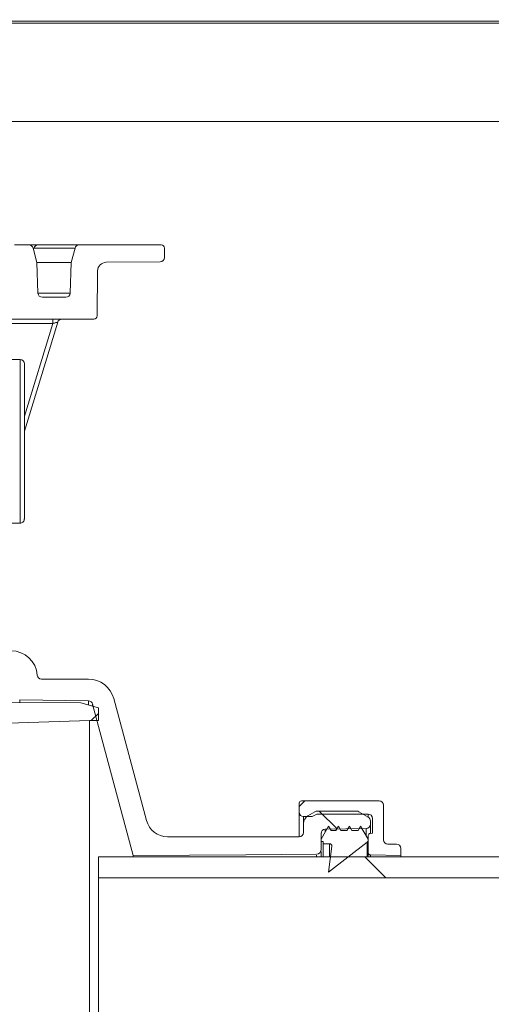
# Model space of a CAD drawing. Units: millimetres. Extents: x 1325 to 3654, y 404 to 2986.
# Drawn here: x 2460 to 2568, y 2479 to 2704 of the extents above; entities that cross this region are included whole.
import ezdxf

# ---------------------------------------------------------------- set-up
doc = ezdxf.new("R2010")
doc.units = ezdxf.units.MM
doc.header["$LTSCALE"] = 15
doc.layers.add('MAßLINIE_MAßZEICHNUNGEN', color=7, linetype='Continuous')
doc.styles.add('SLDTEXTSTYLE0', font='TXT', dxfattribs={"width": 0.7})
doc.dimstyles.new('SLDDIMSTYLE0', dxfattribs={"dimtxt": 79.375, "dimasz": 52.5, "dimexe": 0, "dimexo": 0.0625, "dimgap": 19.84375, "dimtad": 0, "dimdec": 0, "dimrnd": 1e-09, "dimzin": 12, "dimdsep": 46, "dimtxsty": 'SLDTEXTSTYLE0', "dimsah": 1, "dimcen": 0.09, "dimadec": 0, "dimazin": 3, "dimtfac": 1, "dimtdec": 0, "dimtofl": 0, "dimtmove": 0, "dimatfit": 3, "dimfxl": 0, "dimfrac": 2, "dimtolj": 1, "dimtzin": 12, "dimarcsym": 0})

# ---------------------------------------------------------------- blocks, each defined once
blk = doc.blocks.new('_D_5')
at = {"layer": 'MAßLINIE_MAßZEICHNUNGEN', "color": 7}
for p, q in [((1836.4, 2718.48), (1836.4, 2959.05)), ((2867.53, 2718.48), (2867.53, 2959.05)), ((1836.4, 2944.05), (2136.22, 2944.05)), ((2867.53, 2944.05), (2480.81, 2944.05))]:
    blk.add_line(p, q, dxfattribs=at)
for points in [[(1836.4, 2944.05), (1888.9, 2921.55), (1888.9, 2966.55)], [(2867.53, 2944.05), (2815.03, 2966.55), (2815.03, 2921.55)]]:
    blk.add_solid(points, dxfattribs=at)
at = {"layer": 'MAßLINIE_MAßZEICHNUNGEN', "color": 7, "char_height": 79.375, "attachment_point": 1, "style": 'SLDTEXTSTYLE0'}
for s, insert in [('%%c', (2136.22, 2982.36)), ('1000', (2249.89, 2982.36))]:
    blk.add_mtext(s, dxfattribs=dict(at, insert=insert))

msp = doc.modelspace()

# ---------------------------------------------------------------- hatches: boundary and pattern name
at = {"linetype": 'Continuous', "lineweight": 18}
h = msp.add_hatch(dxfattribs=at)
h.set_pattern_fill('ANSI31', scale=15, angle=2.8e-322, style=0)
edge = h.paths.add_edge_path(flags=0)
edge.add_line((2493.12, 2649.79), (2493.12, 2651.91))
edge.add_arc((2492.37, 2651.91), 0.75, 0, 90)
edge.add_line((2492.37, 2652.66), (2473.59, 2652.66))
edge.add_arc((2473.59, 2651.66), 1, 90, 165)
edge.add_line((2472.62, 2651.92), (2471.75, 2648.66))
edge.add_line((2471.75, 2648.66), (2471.5, 2641.63))
edge.add_arc((2470.5, 2641.66), 1, 270, 358, ccw=False)
edge.add_line((2470.5, 2640.66), (2465.14, 2640.66))
edge.add_arc((2465.14, 2641.66), 1, 182, 270, ccw=False)
edge.add_line((2464.14, 2641.63), (2463.89, 2648.66))
edge.add_line((2463.89, 2648.66), (2463.02, 2651.92))
edge.add_arc((2462.05, 2651.66), 1, 15, 90)
edge.add_line((2462.05, 2652.66), (2458.78, 2652.66))
edge.add_arc((2458.78, 2651.66), 1, 90, 178)
edge.add_line((2457.78, 2651.7), (2457.39, 2640.6))
edge.add_arc((2455.4, 2640.66), 2, 270, 358, ccw=False)
edge.add_line((2455.4, 2638.66), (2454.02, 2638.66))
edge.add_arc((2454.02, 2636.66), 2, 90, 180)
edge.add_line((2452.02, 2636.66), (2452.02, 2579.66))
edge.add_arc((2451.02, 2579.66), 1, 270, 360, ccw=False)
edge.add_line((2451.02, 2578.66), (2426.52, 2578.66))
edge.add_arc((2426.52, 2579.66), 1, 181, 270, ccw=False)
edge.add_line((2425.52, 2579.65), (2425.31, 2591.68))
edge.add_arc((2424.31, 2591.66), 1, 1, 90)
edge.add_line((2424.31, 2592.66), (2419, 2592.66))
edge.add_arc((2419, 2591.66), 1, 90, 179)
edge.add_line((2418, 2591.68), (2417.97, 2589.66))
edge.add_line((2417.97, 2589.66), (2420.31, 2589.66))
edge.add_arc((2420.31, 2589.26), 0.4, 0, 90, ccw=False)
edge.add_line((2420.71, 2589.26), (2420.71, 2586.36))
edge.add_arc((2421.71, 2586.36), 1, 180, 202)
edge.add_line((2420.79, 2585.98), (2420.99, 2585.48))
edge.add_arc((2421.46, 2585.66), 0.5, 202, 247.9883)
edge.add_arc((2421.12, 2584.83), 0.4, 0, 67.9883, ccw=False)
edge.add_line((2421.52, 2584.83), (2421.52, 2572.66))
edge.add_line((2421.52, 2572.66), (2423.54, 2569.16))
edge.add_arc((2424.4, 2569.66), 1, 210, 270)
edge.add_line((2424.4, 2568.66), (2424.9, 2568.66))
edge.add_arc((2424.9, 2569.66), 1, 270, 359)
edge.add_line((2425.9, 2569.65), (2425.96, 2572.7))
edge.add_arc((2427.95, 2572.66), 2, 90, 179, ccw=False)
edge.add_line((2427.95, 2574.66), (2450.02, 2574.66))
edge.add_arc((2450.02, 2580.66), 6, 270, 360)
edge.add_line((2456.02, 2580.66), (2456.02, 2633.66))
edge.add_arc((2458.02, 2633.66), 2, 90, 180, ccw=False)
edge.add_line((2458.02, 2635.66), (2476.93, 2635.66))
edge.add_arc((2476.93, 2636.41), 0.75, 270, 359.5)
edge.add_line((2477.68, 2636.41), (2477.77, 2646.7))
edge.add_arc((2479.77, 2646.68), 2, 90.5, 179.5, ccw=False)
edge.add_line((2479.75, 2648.68), (2492.13, 2648.79))
edge.add_arc((2492.12, 2649.79), 1, 270.5, 360)
h = msp.add_hatch(dxfattribs=at)
h.set_pattern_fill('ANSI31', scale=15, angle=2.8e-322, style=0)
edge = h.paths.add_edge_path(flags=0)
edge.add_line((2415.96, 2584.66), (2419.96, 2584.66))
edge.add_spline(control_points=[(2419.96, 2584.66), (2420.08, 2584.66), (2420.19, 2584.68), (2420.3, 2584.72), (2420.4, 2584.76), (2420.5, 2584.81), (2420.59, 2584.88), (2420.68, 2584.95), (2420.75, 2585.04), (2420.81, 2585.13), (2420.87, 2585.23), (2420.92, 2585.34), (2420.94, 2585.45), (2420.96, 2585.52), (2420.96, 2585.59), (2420.96, 2585.66)], knot_values=[0, 0, 0, 0, 0.000336, 0.000336, 0.000336, 0.000672, 0.000672, 0.000672, 0.001007, 0.001007, 0.001007, 0.001343, 0.001343, 0.001343, 0.001562, 0.001562, 0.001562, 0.001562], weights=[1, 1, 1, 1, 1, 1, 1, 1, 1, 1, 1, 1, 1, 1, 1, 1], degree=3, periodic=0)
edge.add_line((2420.96, 2585.66), (2420.96, 2588.66))
edge.add_spline(control_points=[(2420.96, 2588.66), (2420.96, 2588.78), (2420.95, 2588.89), (2420.91, 2589), (2420.87, 2589.1), (2420.82, 2589.2), (2420.75, 2589.29), (2420.68, 2589.38), (2420.59, 2589.45), (2420.49, 2589.51), (2420.4, 2589.57), (2420.29, 2589.62), (2420.18, 2589.64), (2420.11, 2589.66), (2420.04, 2589.66), (2419.96, 2589.66)], knot_values=[0, 0, 0, 0, 0.000336, 0.000336, 0.000336, 0.000672, 0.000672, 0.000672, 0.001007, 0.001007, 0.001007, 0.001343, 0.001343, 0.001343, 0.001562, 0.001562, 0.001562, 0.001562], weights=[1, 1, 1, 1, 1, 1, 1, 1, 1, 1, 1, 1, 1, 1, 1, 1], degree=3, periodic=0)
edge.add_line((2419.96, 2589.66), (2417.96, 2589.66))
edge.add_spline(control_points=[(2417.96, 2589.66), (2417.89, 2589.66), (2417.82, 2589.67), (2417.75, 2589.69), (2417.64, 2589.71), (2417.53, 2589.76), (2417.43, 2589.82), (2417.34, 2589.88), (2417.25, 2589.95), (2417.18, 2590.04), (2417.11, 2590.13), (2417.06, 2590.23), (2417.02, 2590.33), (2416.98, 2590.44), (2416.96, 2590.55), (2416.96, 2590.66)], knot_values=[0, 0, 0, 0, 0.000221, 0.000221, 0.000221, 0.000559, 0.000559, 0.000559, 0.000898, 0.000898, 0.000898, 0.001236, 0.001236, 0.001236, 0.001575, 0.001575, 0.001575, 0.001575], weights=[1, 1, 1, 1, 1, 1, 1, 1, 1, 1, 1, 1, 1, 1, 1, 1], degree=3, periodic=0)
edge.add_line((2416.96, 2590.66), (2416.96, 2591.66))
edge.add_arc((2415.96, 2591.66), 1, 0, 90)
edge.add_line((2415.96, 2592.66), (2411.6, 2592.66))
edge.add_arc((2411.6, 2591.66), 1, 90, 165.68)
edge.add_line((2410.63, 2591.91), (2409.83, 2588.77))
edge.add_arc((2410.8, 2588.52), 1, 165.68, 177.68)
edge.add_line((2409.8, 2588.56), (2409.08, 2570.75))
edge.add_arc((2411.08, 2570.66), 2, 177.68, 270)
edge.add_line((2411.08, 2568.66), (2414.96, 2568.66))
edge.add_arc((2414.96, 2567.66), 1, 0, 90, ccw=False)
edge.add_line((2415.96, 2567.66), (2415.96, 2561.24))
edge.add_arc((2425.96, 2561.24), 10, 180, 245)
edge.add_line((2421.74, 2552.17), (2439.64, 2543.83))
edge.add_arc((2426.96, 2516.64), 30, 64.4473, 65.0001, ccw=False)
edge.add_arc((2444.22, 2552.72), 10, 244.4473, 269.8552)
edge.add_line((2444.19, 2542.72), (2447.42, 2542.72))
edge.add_line((2447.42, 2542.72), (2475.96, 2543.66))
edge.add_line((2475.96, 2543.66), (2477.96, 2543.68))
edge.add_line((2477.96, 2543.68), (2477.96, 2546.62))
edge.add_line((2477.96, 2546.62), (2473.96, 2547.71))
edge.add_line((2473.96, 2547.71), (2450.46, 2547.81))
edge.add_arc((2450.46, 2548.81), 1, 180, 270, ccw=False)
edge.add_line((2449.46, 2548.81), (2449.46, 2553.66))
edge.add_arc((2448.96, 2553.66), 0.5, 0, 90)
edge.add_line((2448.96, 2554.16), (2447.75, 2554.16))
edge.add_arc((2447.75, 2554.66), 0.5, 211.2741, 270, ccw=False)
edge.add_arc((2446.46, 2553.89), 1, 31.2741, 89)
edge.add_line((2446.48, 2554.89), (2442.98, 2554.95))
edge.add_arc((2442.96, 2553.95), 1, 89, 180)
edge.add_line((2441.96, 2553.95), (2441.96, 2551.17))
edge.add_arc((2440.46, 2551.17), 1.5, 245, 360, ccw=False)
edge.add_line((2439.83, 2549.81), (2427.54, 2555.54))
edge.add_spline(control_points=[(2427.54, 2555.54), (2427.53, 2555.54), (2427.52, 2555.55), (2427.51, 2555.55), (2427.49, 2555.56), (2427.46, 2555.58), (2427.43, 2555.6), (2427.34, 2555.65), (2427.25, 2555.73), (2427.18, 2555.82), (2427.11, 2555.91), (2427.06, 2556.01), (2427.02, 2556.11), (2426.98, 2556.22), (2426.96, 2556.33), (2426.96, 2556.44)], knot_values=[-0.000032, -0.000032, -0.000032, -0.000032, 0, 0, 0, 0.00009, 0.00009, 0.00009, 0.000431, 0.000431, 0.000431, 0.000771, 0.000771, 0.000771, 0.001111, 0.001111, 0.001111, 0.001111], weights=[1, 1, 1, 1, 1, 1, 1, 1, 1, 1, 1, 1, 1, 1, 1, 1], degree=3, periodic=0)
edge.add_line((2426.96, 2556.44), (2426.96, 2566.79))
edge.add_ellipse((2425.96, 2566.79), major_axis=(-0.707, -0.707), ratio=0.999695, start_angle=135.0087, end_angle=224.9913)
edge.add_line((2425.96, 2567.79), (2421.96, 2567.79))
edge.add_spline(control_points=[(2421.96, 2567.79), (2421.89, 2567.79), (2421.82, 2567.8), (2421.75, 2567.81), (2421.64, 2567.84), (2421.53, 2567.88), (2421.43, 2567.94), (2421.34, 2568), (2421.25, 2568.08), (2421.18, 2568.16), (2421.11, 2568.25), (2421.06, 2568.35), (2421.02, 2568.46), (2420.98, 2568.56), (2420.96, 2568.68), (2420.96, 2568.79)], knot_values=[0, 0, 0, 0, 0.000221, 0.000221, 0.000221, 0.000559, 0.000559, 0.000559, 0.000898, 0.000898, 0.000898, 0.001236, 0.001236, 0.001236, 0.001575, 0.001575, 0.001575, 0.001575], weights=[1, 1, 1, 1, 1, 1, 1, 1, 1, 1, 1, 1, 1, 1, 1, 1], degree=3, periodic=0)
edge.add_line((2420.96, 2568.79), (2420.96, 2574.66))
edge.add_spline(control_points=[(2420.96, 2574.66), (2420.96, 2574.78), (2420.95, 2574.89), (2420.91, 2575), (2420.87, 2575.1), (2420.82, 2575.2), (2420.75, 2575.29), (2420.68, 2575.38), (2420.59, 2575.45), (2420.49, 2575.51), (2420.4, 2575.57), (2420.29, 2575.62), (2420.18, 2575.64), (2420.11, 2575.66), (2420.04, 2575.66), (2419.96, 2575.66)], knot_values=[0, 0, 0, 0, 0.000336, 0.000336, 0.000336, 0.000672, 0.000672, 0.000672, 0.001007, 0.001007, 0.001007, 0.001343, 0.001343, 0.001343, 0.001562, 0.001562, 0.001562, 0.001562], weights=[1, 1, 1, 1, 1, 1, 1, 1, 1, 1, 1, 1, 1, 1, 1, 1], degree=3, periodic=0)
edge.add_line((2419.96, 2575.66), (2415.96, 2575.66))
edge.add_spline(control_points=[(2415.96, 2575.66), (2415.89, 2575.66), (2415.82, 2575.67), (2415.75, 2575.69), (2415.64, 2575.71), (2415.53, 2575.76), (2415.43, 2575.82), (2415.34, 2575.88), (2415.25, 2575.95), (2415.18, 2576.04), (2415.11, 2576.13), (2415.06, 2576.23), (2415.02, 2576.33), (2414.98, 2576.44), (2414.96, 2576.55), (2414.96, 2576.66)], knot_values=[0, 0, 0, 0, 0.000221, 0.000221, 0.000221, 0.000559, 0.000559, 0.000559, 0.000898, 0.000898, 0.000898, 0.001236, 0.001236, 0.001236, 0.001575, 0.001575, 0.001575, 0.001575], weights=[1, 1, 1, 1, 1, 1, 1, 1, 1, 1, 1, 1, 1, 1, 1, 1], degree=3, periodic=0)
edge.add_line((2414.96, 2576.66), (2414.96, 2583.66))
edge.add_spline(control_points=[(2414.96, 2583.66), (2414.96, 2583.74), (2414.97, 2583.81), (2414.99, 2583.88), (2415.01, 2583.99), (2415.06, 2584.1), (2415.12, 2584.19), (2415.18, 2584.29), (2415.25, 2584.38), (2415.34, 2584.45), (2415.43, 2584.52), (2415.53, 2584.57), (2415.63, 2584.61), (2415.74, 2584.65), (2415.85, 2584.66), (2415.96, 2584.66)], knot_values=[0, 0, 0, 0, 0.000221, 0.000221, 0.000221, 0.000559, 0.000559, 0.000559, 0.000898, 0.000898, 0.000898, 0.001236, 0.001236, 0.001236, 0.001575, 0.001575, 0.001575, 0.001575], weights=[1, 1, 1, 1, 1, 1, 1, 1, 1, 1, 1, 1, 1, 1, 1, 1], degree=3, periodic=0)
h = msp.add_hatch(dxfattribs=at)
h.set_pattern_fill('ANSI31', scale=15, angle=90, style=0)
edge = h.paths.add_edge_path(flags=0)
edge.add_arc((2439.47, 2559.16), 0.5, 90, 180)
edge.add_line((2438.97, 2559.16), (2438.97, 2555.54))
edge.add_arc((2439.47, 2555.54), 0.5, 180, 269)
edge.add_line((2439.46, 2555.04), (2457.99, 2554.71))
edge.add_arc((2457.97, 2553.71), 1, 0, 89, ccw=False)
edge.add_line((2458.97, 2553.71), (2458.97, 2549.45))
edge.add_arc((2459.97, 2549.45), 1, 180, 269)
edge.add_line((2459.95, 2548.45), (2475.71, 2548.18))
edge.add_arc((2475.7, 2547.18), 1, 15, 89, ccw=False)
edge.add_line((2476.66, 2547.44), (2485.95, 2512.76))
edge.add_line((2485.95, 2512.76), (2527.96, 2513.06))
edge.add_arc((2527.96, 2514.06), 1, 270.4, 360)
edge.add_line((2528.96, 2514.06), (2528.96, 2517.78))
edge.add_arc((2529.96, 2517.78), 1, 91, 180, ccw=False)
edge.add_line((2529.94, 2518.78), (2539.28, 2518.94))
edge.add_arc((2539.26, 2519.94), 1, 271, 360)
edge.add_line((2540.26, 2519.94), (2540.26, 2520.69))
edge.add_arc((2539.26, 2520.69), 1, 0, 60)
edge.add_line((2539.76, 2521.55), (2537.63, 2522.78))
edge.add_arc((2537.13, 2521.91), 1, 60, 90)
edge.add_line((2537.13, 2522.91), (2528.08, 2522.91))
edge.add_arc((2528.08, 2521.91), 1, 90, 120)
edge.add_line((2527.58, 2522.78), (2525.96, 2521.84))
edge.add_arc((2526.96, 2520.11), 2, 120, 180)
edge.add_line((2524.96, 2520.11), (2524.96, 2518.06))
edge.add_arc((2523.96, 2518.06), 1, 270, 360, ccw=False)
edge.add_line((2523.96, 2517.06), (2493.81, 2517.06))
edge.add_arc((2493.81, 2522.06), 5, 195, 270, ccw=False)
edge.add_line((2488.98, 2520.77), (2481.5, 2548.72))
edge.add_arc((2475.7, 2547.16), 6, 15, 90)
edge.add_line((2475.7, 2553.16), (2464.97, 2553.16))
edge.add_arc((2464.97, 2554.16), 1, 184.096, 270, ccw=False)
edge.add_arc((2457.99, 2553.66), 6, 4.096, 90)
edge.add_line((2457.99, 2559.66), (2439.47, 2559.66))
h = msp.add_hatch(dxfattribs=at)
h.set_pattern_fill('ANSI34', scale=15, style=0)
edge = h.paths.add_edge_path(flags=0)
edge.add_line((2547.27, 2512.77), (2547.27, 2514.38))
edge.add_arc((2546.27, 2514.38), 1, 0, 90)
edge.add_line((2546.27, 2515.38), (2544.27, 2515.38))
edge.add_arc((2544.27, 2516.38), 1, 180, 270, ccw=False)
edge.add_line((2543.27, 2516.38), (2543.27, 2524.26))
edge.add_arc((2542.27, 2524.26), 1, 0, 90)
edge.add_line((2542.27, 2525.26), (2524.47, 2525.26))
edge.add_arc((2524.47, 2524.76), 0.5, 90, 180)
edge.add_line((2523.97, 2524.76), (2523.97, 2522.66))
edge.add_arc((2524.97, 2522.66), 1, 180, 270)
edge.add_line((2524.97, 2521.66), (2526.93, 2521.66))
edge.add_line((2526.93, 2521.66), (2527.97, 2522.26))
edge.add_line((2527.97, 2522.26), (2539.77, 2522.26))
edge.add_arc((2539.77, 2521.26), 1, 0, 90, ccw=False)
edge.add_line((2540.77, 2521.26), (2540.77, 2517.87))
edge.add_line((2540.77, 2517.87), (2540.22, 2517.82))
edge.add_arc((2540.27, 2517.32), 0.5, 95, 180)
edge.add_line((2539.77, 2517.32), (2539.77, 2513.39))
edge.add_arc((2540.27, 2513.39), 0.5, 180, 269)
edge.add_line((2540.26, 2512.89), (2547.27, 2512.77))
h = msp.add_hatch(dxfattribs=at)
h.set_pattern_fill('ANSI34', scale=15, angle=2.8e-322, style=0)
edge = h.paths.add_edge_path(flags=0)
edge.add_arc((2530.94, 2514.96), 0.5, -7.4138, 90, ccw=False)
edge.add_line((2531.44, 2514.9), (2530.66, 2508.96))
edge.add_line((2530.66, 2508.96), (2539.56, 2515.81))
edge.add_arc((2539.26, 2516.21), 0.5, 307.5862, 360)
edge.add_line((2539.76, 2516.21), (2539.76, 2516.46))
edge.add_line((2539.76, 2516.46), (2538.03, 2519.46))
edge.add_line((2538.03, 2519.46), (2537.45, 2518.46))
edge.add_line((2537.45, 2518.46), (2536.04, 2518.46))
edge.add_line((2536.04, 2518.46), (2535.46, 2519.46))
edge.add_line((2535.46, 2519.46), (2534.88, 2518.46))
edge.add_line((2534.88, 2518.46), (2533.54, 2518.46))
edge.add_line((2533.54, 2518.46), (2532.96, 2519.46))
edge.add_line((2532.96, 2519.46), (2532.38, 2518.46))
edge.add_line((2532.38, 2518.46), (2531.27, 2518.46))
edge.add_line((2531.27, 2518.46), (2530.69, 2519.46))
edge.add_line((2530.69, 2519.46), (2528.96, 2516.46))
edge.add_line((2528.96, 2516.46), (2528.96, 2515.96))
edge.add_line((2528.96, 2515.96), (2529.46, 2515.96))
edge.add_line((2529.46, 2515.96), (2529.46, 2515.46))
edge.add_line((2529.46, 2515.46), (2530.94, 2515.46))
h = msp.add_hatch(dxfattribs=at)
h.set_pattern_fill('ANSI31', scale=15, angle=90, style=0)
h.paths.add_polyline_path([(3077.96, 2512.46), (2477.96, 2512.46), (2477.96, 2507.66), (3077.96, 2507.66)], flags=0)

# ---------------------------------------------------------------- linework, layer by layer
at = {"color": 7, "linetype": 'Continuous', "lineweight": 18}
for p, q in [((1835.9, 2703.96), (2868.03, 2703.96)), ((2867.53, 2703.48), (1836.4, 2703.48)), ((1836.96, 2680.96), (2866.96, 2680.96)), ((2462.05, 2652.66), (2458.78, 2652.66)), ((2462.05, 2652.66), (2464.14, 2652.66)), ((2463.89, 2648.66), (2463.02, 2651.92)), ((2463.19, 2651.92), (2463.02, 2651.92)), ((2463.11, 2651.59), (2463.19, 2651.92)), ((2472.62, 2651.92), (2463.19, 2651.92)), ((2464.14, 2652.66), (2473.59, 2652.66)), ((2472.62, 2651.92), (2471.75, 2648.66)), ((2473.59, 2652.66), (2492.37, 2652.66)), ((2493.12, 2649.79), (2493.12, 2651.91)), ((2464.14, 2641.63), (2463.89, 2648.66)), ((2471.75, 2648.66), (2463.89, 2648.66)), ((2471.75, 2648.66), (2471.5, 2641.63)), ((2477.68, 2636.41), (2477.77, 2646.7)), ((2492.13, 2648.79), (2479.75, 2648.68)), ((2464.14, 2641.63), (2471.5, 2641.63)), ((2470.5, 2640.66), (2465.14, 2640.66)), ((2476.93, 2635.66), (2458.02, 2635.66)), ((2467.53, 2635.66), (2467.53, 2634.67)), ((2467.53, 2634.67), (2456.89, 2634.67)), ((2461.02, 2609.99), (2468.65, 2634.95)), ((2461.02, 2613.39), (2467.53, 2634.67)), ((2460.02, 2626.41), (2456.02, 2626.41)), ((2460.02, 2626.41), (2460.02, 2588.91)), ((2461.02, 2625.41), (2461.02, 2589.91)), ((2456.02, 2588.91), (2460.02, 2588.91)), ((2464.97, 2553.16), (2475.7, 2553.16)), ((2450.46, 2547.81), (2473.96, 2547.71)), ((2475.71, 2548.18), (2459.95, 2548.45)), ((2459.95, 2548.45), (2459.95, 2547.77)), ((2477.96, 2546.62), (2473.96, 2547.71)), ((2475.71, 2547.24), (2475.71, 2548.18)), ((2485.95, 2512.76), (2476.66, 2547.44)), ((2476.66, 2547.44), (2476.66, 2546.98)), ((2481.5, 2548.72), (2488.98, 2520.77)), ((2477.96, 2546.62), (2477.96, 2543.68)), ((2447.42, 2542.72), (2475.96, 2543.66)), ((2477.96, 2543.68), (2475.96, 2543.66)), ((2475.96, 2543.66), (2475.96, 2391.66)), ((2523.97, 2522.66), (2523.97, 2524.76)), ((2524.47, 2525.26), (2542.27, 2525.26)), ((2523.97, 2517.06), (2523.97, 2522.66)), ((2527.58, 2522.78), (2525.96, 2521.84)), ((2537.13, 2522.91), (2528.08, 2522.91)), ((2539.76, 2521.55), (2537.63, 2522.78)), ((2543.27, 2524.26), (2543.27, 2516.38)), ((2526.93, 2521.66), (2524.97, 2521.66)), ((2524.97, 2520.31), (2524.97, 2521.66)), ((2527.97, 2522.26), (2526.93, 2521.66)), ((2539.77, 2522.26), (2527.97, 2522.26)), ((2539.77, 2521.55), (2539.77, 2522.26)), ((2540.26, 2519.94), (2540.26, 2520.69)), ((2540.77, 2517.87), (2540.77, 2521.26)), ((2524.96, 2520.11), (2524.96, 2518.06)), ((2528.96, 2516.46), (2530.69, 2519.46)), ((2529.94, 2518.78), (2539.28, 2518.94)), ((2529.94, 2518.78), (2529.94, 2518.17)), ((2530.69, 2519.46), (2531.27, 2518.46)), ((2531.27, 2518.46), (2532.38, 2518.46)), ((2532.38, 2518.46), (2532.96, 2519.46)), ((2532.96, 2519.46), (2533.54, 2518.46)), ((2533.54, 2518.46), (2534.88, 2518.46)), ((2534.88, 2518.46), (2535.46, 2519.46)), ((2535.46, 2519.46), (2536.04, 2518.46)), ((2536.04, 2518.46), (2537.45, 2518.46)), ((2537.45, 2518.46), (2538.03, 2519.46)), ((2538.03, 2519.46), (2539.76, 2516.46)), ((2539.28, 2517.3), (2539.28, 2518.94)), ((2540.26, 2519.94), (2540.26, 2517.82)), ((2523.96, 2517.06), (2493.81, 2517.06)), ((2528.96, 2514.06), (2528.96, 2517.78)), ((2528.96, 2515.96), (2528.96, 2516.46)), ((2529.46, 2515.96), (2528.96, 2515.96)), ((2529.46, 2515.46), (2529.46, 2515.96)), ((2539.56, 2515.81), (2530.66, 2508.96)), ((2539.56, 2512.46), (2539.56, 2515.81)), ((2539.76, 2516.46), (2539.76, 2516.21)), ((2539.76, 2512.46), (2539.76, 2516.21)), ((2539.77, 2517.32), (2539.77, 2513.39)), ((2540.77, 2517.87), (2540.22, 2517.82)), ((2528.96, 2514.06), (2528.96, 2514.05)), ((2530.94, 2515.46), (2529.46, 2515.46)), ((2529.46, 2512.46), (2529.46, 2515.46)), ((2530.66, 2508.96), (2531.44, 2514.9)), ((2530.94, 2512.46), (2530.94, 2515.46)), ((2544.27, 2515.38), (2546.27, 2515.38)), ((2547.27, 2514.38), (2547.27, 2512.77)), ((2477.96, 2512.46), (3077.96, 2512.46)), ((2477.96, 2507.66), (2477.96, 2512.46)), ((2485.92, 2512.46), (2485.95, 2512.76)), ((2527.96, 2513.05), (2527.96, 2513.06)), ((2527.96, 2512.46), (2527.96, 2512.84)), ((2539.77, 2512.46), (2539.77, 2513.39)), ((2547.27, 2512.77), (2540.26, 2512.89)), ((2540.26, 2512.89), (2540.26, 2512.46)), ((2547.27, 2512.46), (2547.27, 2512.77)), ((2477.96, 2392.26), (2477.96, 2507.66)), ((2477.96, 2507.66), (3077.96, 2507.66))]:
    msp.add_line(p, q, dxfattribs=at)
at = {"color": 7, "linetype": 'Continuous', "lineweight": 18, "flags": 128}
msp.add_lwpolyline([(2485.95, 2512.76), (2511.71, 2512.94), (2527.96, 2513.06)], dxfattribs=at)
at = {"color": 7, "linetype": 'Continuous', "lineweight": 18}
for centre, radius, start, end in [((2462.05, 2651.66), 1, 15, 90), ((2464.15, 2651.68), 0.986, 90.33, 165.6192), ((2473.59, 2651.66), 1, 90, 165), ((2492.37, 2651.91), 0.75, 0, 90), ((2492.12, 2649.79), 1, 270.5, 0), ((2479.77, 2646.68), 2, 90.5, 179.5), ((2465.14, 2641.66), 1, 182, 270), ((2470.5, 2641.66), 1, 270, 358), ((2469.61, 2634.66), 1, 90.013, 163.3293), ((2476.93, 2636.41), 0.75, 270, 359.5), ((2460.02, 2625.41), 1, 0, 90), ((2457.99, 2553.66), 6, 4.096, 90), ((2464.97, 2554.16), 1, 184.096, 270), ((2475.7, 2547.16), 6, 15, 90), ((2475.7, 2547.18), 1, 15, 89), ((2524.47, 2524.76), 0.5, 90, 180), ((2542.27, 2524.26), 1, 0, 90), ((2524.97, 2522.66), 1, 180, 270), ((2528.08, 2521.91), 1, 90, 120), ((2537.13, 2521.91), 1, 60, 90), ((2493.81, 2522.06), 5, 195, 270), ((2526.96, 2520.11), 2, 120, 180), ((2539.26, 2520.69), 1, 0, 60), ((2539.77, 2521.26), 1, 0, 90), ((2523.96, 2518.06), 1, 270, 0), ((2529.96, 2517.78), 1, 91, 180), ((2539.26, 2519.94), 1, 271, 0), ((2539.26, 2516.21), 0.5, 307.5862, 0), ((2540.27, 2517.32), 0.5, 95, 180), ((2544.27, 2516.38), 1, 180, 270), ((2527.96, 2514.06), 1, 270.4, 0), ((2530.94, 2514.96), 0.5, 352.5862, 90), ((2546.27, 2514.38), 1, 0, 90), ((2540.27, 2513.39), 0.5, 180, 269)]:
    msp.add_arc(centre, radius, start, end, dxfattribs=at)
for points, knots in [([(2467.53, 2634.67), (2467.66, 2634.71), (2467.92, 2634.77), (2468.27, 2634.86), (2468.52, 2634.93), (2468.65, 2634.96), (2468.64, 2634.95), (2468.64, 2634.95)], [0, 0, 0, 0, 0.23927, 0.473181, 0.692983, 0.895835, 1, 1, 1, 1]), ([(2460.02, 2588.91), (2460.13, 2588.93), (2460.35, 2588.95), (2460.65, 2589.12), (2460.88, 2589.37), (2461, 2589.65), (2461.01, 2589.84), (2461.02, 2589.91)], [0, 0, 0, 0, 0.213709, 0.428399, 0.643092, 0.857784, 1, 1, 1, 1]), ([(2528.96, 2513.7), (2528.96, 2513.57), (2528.96, 2513.31), (2528.96, 2512.74), (2528.96, 2512.46)], [0, 0, 0, 0, 0.5118787, 1, 1, 1, 1])]:
    msp.add_open_spline(points, degree=3, knots=knots, dxfattribs=at)

# ---------------------------------------------------------------- dimensions: what is measured, and where the dimension line sits
at = {"layer": 'MAßLINIE_MAßZEICHNUNGEN', "color": 7}
dim = msp.add_linear_dim(base=(2867.53, 2944.05), p1=(1836.4, 2703.48), p2=(2867.53, 2703.48), angle=0, text='%%c<>', dimstyle='SLDDIMSTYLE0', dxfattribs=at)
dim.commit()
dim.dimension.update_dxf_attribs({"geometry": '_D_5', "text_midpoint": (2308.52, 2944.05), "dimtype": 160})

doc.saveas('drawing.dxf')
